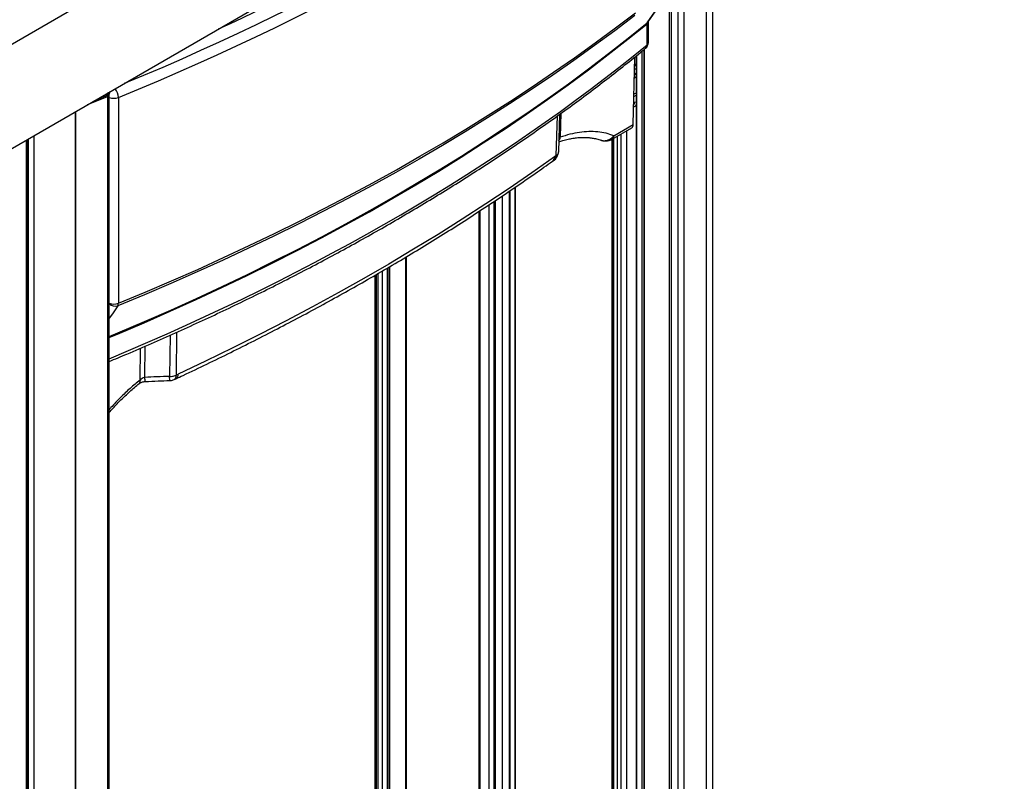
# Paper-space layout 'Sheet8' of a CAD drawing. Units: millimetres. Extents: x 0 to 299, y 1 to 236.
# Drawn here: x 239 to 254, y 132 to 144 of the extents above; entities that cross this region are included whole.
import ezdxf

# ---------------------------------------------------------------- set-up
doc = ezdxf.new("R2010")
doc.units = ezdxf.units.MM

psp = doc.layouts.new('Sheet8')

# ---------------------------------------------------------------- linework, layer by layer
at = {"color": 7, "linetype": 'Continuous', "lineweight": 25}
for p, q in [((238.44257, 142.8732), (254.42318, 152.09861)), ((238.44257, 141.24012), (254.42318, 150.46553)), ((249.76025, 127.97071), (249.76025, 147.77368)), ((249.85769, 127.95564), (249.85769, 147.82993)), ((248.84662, 143.47305), (249.25979, 144.06624)), ((249.20477, 143.98724), (249.20477, 128.43587)), ((249.1821, 128.42279), (249.1821, 143.9547)), ((248.82894, 143.11378), (248.82894, 143.44455)), ((248.85081, 143.15365), (248.85081, 143.48442)), ((248.61395, 141.86715), (248.63824, 142.92437)), ((248.66006, 142.94179), (248.66006, 110.58184)), ((248.78612, 143.04394), (248.78612, 128.19419)), ((248.63199, 142.59825), (248.63906, 142.60234)), ((240.29634, 142.31028), (240.3065, 142.30442)), ((240.3065, 142.30442), (240.32025, 142.30998)), ((240.3065, 142.30442), (240.3065, 142.294)), ((240.32877, 142.30326), (240.32877, 142.31943)), ((240.37116, 142.35347), (240.37402, 142.35182)), ((240.39099, 142.36162), (240.38813, 142.36327)), ((240.40857, 119.6173), (240.40857, 142.33713)), ((240.55208, 142.29146), (240.55208, 139.07103)), ((248.62408, 142.3079), (248.66006, 142.32867)), ((248.66006, 142.36133), (248.62484, 142.341)), ((239.88155, 119.5092), (239.88155, 142.07083)), ((239.88156, 142.07083), (239.88156, 119.50921)), ((247.46082, 142.02838), (247.44182, 141.43988)), ((248.30963, 141.69148), (248.61395, 141.86715)), ((248.28481, 141.63908), (248.58912, 141.81476)), ((248.289, 141.66835), (248.30963, 141.69148)), ((239.13904, 141.64218), (239.13904, 117.48996)), ((248.10475, 141.62588), (248.11542, 141.6222)), ((248.26553, 141.62922), (248.28482, 141.63909)), ((248.28178, 141.6375), (248.28178, 130.84525)), ((248.30201, 141.64902), (248.30201, 110.90494)), ((247.40646, 141.38197), (247.38049, 141.36362)), ((247.34922, 141.29498), (247.3735, 141.31213)), ((246.76555, 113.0051), (246.76555, 140.88726)), ((246.76555, 113.08675), (246.76555, 140.88726)), ((246.43195, 140.6628), (246.43195, 113.09598)), ((246.1967, 140.50823), (246.1967, 114.72329)), ((245.06533, 115.12918), (245.06533, 139.80103)), ((244.56627, 139.5076), (244.56627, 115.14353)), ((244.56627, 139.5076), (244.56627, 115.14353)), ((241.42421, 137.87752), (241.45454, 137.89188)), ((241.45524, 137.9464), (241.48747, 137.96166))]:
    psp.add_line(p, q, dxfattribs=at)
at = {"color": 8, "linetype": 'Continuous', "lineweight": 25}
for p, q in [((249.31223, 147.51174), (249.31223, 128.46161)), ((249.40329, 147.51595), (249.40329, 128.12389)), ((249.21063, 128.43926), (249.21063, 143.99565)), ((248.66592, 142.94647), (248.66592, 110.57846)), ((248.75077, 128.17378), (248.75077, 143.01514)), ((248.77905, 143.03818), (248.77905, 128.19011)), ((240.32025, 142.30998), (240.32025, 142.29971)), ((240.37402, 142.32243), (240.37402, 142.35182)), ((240.3837, 142.30905), (240.3837, 119.61764)), ((247.40646, 141.38197), (247.42655, 142.00385)), ((247.48197, 142.04351), (247.46984, 141.6683)), ((239.22644, 141.69264), (239.22644, 118.74812)), ((248.36059, 141.68283), (248.36059, 110.8233)), ((248.42267, 110.78746), (248.42267, 141.71867)), ((248.50752, 141.76766), (248.50752, 110.78746)), ((239.10705, 141.62372), (239.10705, 117.47149)), ((239.13351, 117.48676), (239.13351, 141.63899)), ((239.14672, 117.4944), (239.14672, 141.64662)), ((247.46984, 141.6683), (247.44905, 141.66357)), ((248.28602, 130.90493), (248.28602, 141.63978)), ((246.55894, 140.74806), (246.55894, 113.04918)), ((246.67216, 140.82434), (246.67216, 113.01405)), ((246.68103, 140.83032), (246.68103, 113.00855)), ((246.68103, 140.83032), (246.68103, 113.09021)), ((246.76379, 140.88608), (246.76379, 113.00319)), ((246.76379, 113.08484), (246.76379, 140.88608)), ((246.35087, 140.60953), (246.35087, 113.25056)), ((246.43663, 140.66588), (246.43663, 113.08945)), ((246.45057, 140.67505), (246.45057, 113.08141)), ((246.21508, 114.69304), (246.21508, 140.52031)), ((245.04694, 139.7901), (245.04694, 115.12918)), ((244.58622, 139.51917), (244.58622, 115.20353)), ((244.61234, 139.53433), (244.61234, 115.45837)), ((244.68272, 139.57516), (244.68272, 115.54803)), ((244.75958, 139.61975), (244.75958, 115.57764)), ((244.77352, 139.62784), (244.77352, 115.57911)), ((244.79615, 139.64097), (244.79615, 115.57925)), ((241.46293, 138.61626), (241.45524, 137.9464)), ((241.36236, 138.57157), (241.35493, 137.92599)), ((240.89122, 137.87054), (240.89795, 138.36808)), ((240.96882, 138.3986), (240.96222, 137.91072))]:
    psp.add_line(p, q, dxfattribs=at)
at = {"color": 7, "linetype": 'Continuous', "lineweight": 25, "flags": 128}
for points in [[(248.83198, 143.46065), (248.91615, 143.58146), (249.24499, 144.0536)], [(248.63769, 143.57306), (248.3253, 143.33654), (248.00716, 143.10259), (247.68334, 142.87125), (247.3539, 142.64257), (247.01891, 142.4166), (246.67843, 142.19337), (246.33253, 141.97294), (245.98128, 141.75534), (245.62476, 141.54063), (245.26302, 141.32884), (244.89615, 141.12001), (244.52421, 140.91419), (244.14729, 140.71142), (243.76545, 140.51174), (243.37877, 140.31519), (242.98732, 140.1218), (242.5912, 139.93162), (242.19046, 139.74468), (241.7852, 139.56102), (241.3755, 139.38068), (240.96143, 139.20369), (240.54308, 139.03009)], [(240.55208, 139.07103), (240.97061, 139.2447), (241.38485, 139.42176), (241.79473, 139.60218), (242.20016, 139.78592), (242.60107, 139.97294), (242.99736, 140.1632), (243.38897, 140.35667), (243.77582, 140.55331), (244.15782, 140.75307), (244.53491, 140.95593), (244.907, 141.16184), (245.27403, 141.37075), (245.63592, 141.58263), (245.9926, 141.79744), (246.34399, 142.01512), (246.69004, 142.23565), (247.03066, 142.45897), (247.3658, 142.68504), (247.69538, 142.91382), (248.01934, 143.14526), (248.33761, 143.37931), (248.65014, 143.61593)], [(248.66006, 142.79076), (248.64736, 142.78625), (248.63491, 142.77945)], [(248.66006, 142.81425), (248.65625, 142.81384), (248.63556, 142.80779)], [(248.63074, 142.59805), (248.65103, 142.61032), (248.66006, 142.6178)], [(240.32025, 142.30998), (240.32352, 142.31163), (240.3261, 142.31366), (240.32785, 142.31596), (240.3287, 142.31843), (240.3286, 142.32094), (240.32757, 142.32338), (240.32564, 142.32564), (240.32452, 142.32655)], [(240.32877, 142.31262), (240.32899, 142.31249), (240.33689, 142.30663)], [(240.37402, 142.35182), (240.37889, 142.34833), (240.38235, 142.34431), (240.38423, 142.33995), (240.38445, 142.33547), (240.383, 142.33106), (240.37994, 142.32694), (240.37542, 142.32329), (240.36965, 142.32028)], [(240.3837, 142.30905), (240.39332, 142.31406), (240.40086, 142.32014), (240.40595, 142.32702), (240.40837, 142.33436), (240.40801, 142.34184), (240.40487, 142.34909), (240.39911, 142.35579), (240.39099, 142.36162)], [(248.62166, 142.20282), (248.62681, 142.20901), (248.63763, 142.21774), (248.64846, 142.2215), (248.65763, 142.21972), (248.66006, 142.21793)], [(248.27995, 141.6367), (248.28402, 141.63864), (248.28502, 141.63921)], [(247.38049, 141.36362), (247.02785, 141.11498), (246.66915, 140.86926), (246.30443, 140.6265), (245.93379, 140.38675), (245.55729, 140.15006), (245.17501, 139.91648), (244.78703, 139.68605), (244.39343, 139.45883), (243.99427, 139.23485), (243.58965, 139.01416), (243.17965, 138.79682), (242.76435, 138.58285), (242.34383, 138.37231), (241.91817, 138.16523), (241.48747, 137.96166)]]:
    psp.add_lwpolyline(points, dxfattribs=at)
at = {"color": 8, "linetype": 'Continuous', "lineweight": 25, "flags": 128}
for points in [[(240.40857, 138.55081), (240.54545, 138.60786), (240.96054, 138.78437), (241.3712, 138.96429), (241.77734, 139.1476), (242.1789, 139.33424), (242.57578, 139.52419), (242.9679, 139.71741), (243.35518, 139.91385), (243.73755, 140.11347), (244.11492, 140.31624), (244.48721, 140.52211), (244.85435, 140.73104), (245.21627, 140.94299), (245.57289, 141.15791), (245.92413, 141.37576), (246.26993, 141.59649), (246.61021, 141.82007), (246.94491, 142.04643), (247.27394, 142.27555), (247.59726, 142.50736), (247.91478, 142.74183), (248.22645, 142.97889), (248.53221, 143.21852), (248.83198, 143.46065)], [(240.40857, 138.53531), (240.53872, 138.58956), (240.95402, 138.76612), (241.36489, 138.94611), (241.77125, 139.12947), (242.17301, 139.31619), (242.57009, 139.50621), (242.96241, 139.6995), (243.34988, 139.89603), (243.73243, 140.09573), (244.10998, 140.29859), (244.48245, 140.50455), (244.84977, 140.71358), (245.21185, 140.92562), (245.56862, 141.14065), (245.92002, 141.3586), (246.26596, 141.57944), (246.60638, 141.80313), (246.94121, 142.02961), (247.27038, 142.25883), (247.59381, 142.49077), (247.91145, 142.72535), (248.22323, 142.96254), (248.52908, 143.20229), (248.82894, 143.44455)], [(248.84474, 143.47459), (248.84351, 143.4729), (248.83198, 143.46065)], [(240.54308, 139.03009), (240.4581, 138.90877), (240.40857, 138.83806)]]:
    psp.add_lwpolyline(points, dxfattribs=at)
at = {"color": 8, "linetype": 'Continuous', "lineweight": 25}
for centre, radius, start, end in [((248.79888, 143.48699), 0.05201, 305.317935, 356.925832), ((248.76338, 143.11004), 0.06567, 311.416394, 3.264879), ((248.79892, 143.15618), 0.05194, 305.299814, 357.215031), ((240.59993, 142.28016), 0.2041, 149.366352, 161.248725), ((240.48288, 142.46961), 0.19112, 247.118135, 291.227412), ((240.32512, 142.28408), 0.22708, 1.860461, 39.39454), ((248.25073, 141.68729), 0.05905, 305.491683, 4.06879), ((247.34891, 141.6865), 0.12229, 323.679986, 351.441082), ((248.24196, 141.66995), 0.04706, 300.087899, 358.045581), ((247.29743, 141.36003), 0.08313, 308.32333, 2.478219), ((240.48288, 139.24918), 0.19112, 247.118135, 291.227412), ((240.50604, 139.15883), 0.13396, 223.312142, 286.052475), ((240.83735, 137.85354), 0.05649, 315.661556, 17.516526), ((241.18274, 137.91596), 0.22059, 181.363444, 198.258979), ((241.41819, 137.95172), 0.06999, 301.106404, 8.166634)]:
    psp.add_arc(centre, radius, start, end, dxfattribs=at)
at = {"color": 7, "linetype": 'Continuous', "lineweight": 25}
for centre, radius, start, end in [((248.73081, 143.15365), 0.12, 309.324702, 0), ((248.6757, 142.72204), 0.08433, 100.692433, 118.63499), ((248.61083, 142.70202), 0.05795, 291.307646, 328.149717), ((248.65461, 142.70679), 0.0308, 79.821284, 132.604278), ((222.20084, 185.90282), 47.23381, 292.228518, 292.640913), ((222.23815, 185.79029), 47.09982, 292.379874, 292.641195), ((248.62092, 142.19017), 0.04095, 269.317818, 342.889568), ((248.57517, 142.22095), 0.06256, 317.245803, 356.855452), ((248.55514, 141.86295), 0.05896, 305.194774, 4.093631), ((240.47084, 139.06743), 0.08132, 332.669105, 2.535224)]:
    psp.add_arc(centre, radius, start, end, dxfattribs=at)
for centre, major_axis, ratio, start_param, end_param in [((219.42587, 159.64096), (36.55473, -0.13827), 0.57979325, 5.33077474, 5.66918583), ((219.42587, 159.73895), (36.15473, -0.13721), 0.57980149, 5.39317025, 5.60680489)]:
    psp.add_ellipse(centre, major_axis=major_axis, ratio=ratio, start_param=start_param, end_param=end_param, dxfattribs=at)
at = {"color": 8, "linetype": 'Continuous', "lineweight": 25}
for centre, major_axis, ratio, start_param, end_param in [((219.42624, 159.73873), (36.43473, -0.13827), 0.57980149, 5.33637273, 5.6636024), ((219.42587, 154.93392), (35.95473, 0.13482), 0.57477139, 5.3333703, 5.66777394)]:
    psp.add_ellipse(centre, major_axis=major_axis, ratio=ratio, start_param=start_param, end_param=end_param, dxfattribs=at)
at = {"color": 7, "linetype": 'Continuous', "lineweight": 25}
for points, knots in [([(248.82894, 143.44455), (248.82917, 143.44884), (248.82954, 143.45552), (248.83133, 143.45929), (248.83198, 143.46065)], [0, 0, 0, 0, 0.64053967, 1, 1, 1, 1]), ([(240.40857, 138.16062), (240.50135, 138.19928), (240.72313, 138.29172), (241.06958, 138.44133), (241.4485, 138.6089), (241.82343, 138.77946), (242.19446, 138.95282), (242.56148, 139.12902), (242.92444, 139.30799), (243.28329, 139.48972), (243.63794, 139.67417), (243.98834, 139.86131), (244.33443, 140.0511), (244.67615, 140.24352), (245.01344, 140.43853), (245.34623, 140.6361), (245.67447, 140.8362), (245.99811, 141.03878), (246.31707, 141.24381), (246.63131, 141.45126), (246.94078, 141.66109), (247.24541, 141.87327), (247.54515, 142.08775), (247.83995, 142.30451), (248.12977, 142.52349), (248.41449, 142.74469), (248.63941, 142.92414), (248.76907, 143.02998), (248.80685, 143.06082)], [0, 0, 0, 0, 0.02861662, 0.06840517, 0.10819422, 0.14798374, 0.18777373, 0.22756419, 0.2673551, 0.30714645, 0.34693822, 0.38673038, 0.42652292, 0.46631581, 0.50610903, 0.54590253, 0.58569628, 0.62549023, 0.66528435, 0.70507858, 0.74487286, 0.78466711, 0.82446127, 0.86425525, 0.90404898, 0.94384236, 0.98363531, 1, 1, 1, 1]), ([(248.30963, 141.69148), (248.2695, 141.70578), (248.18904, 141.73444), (248.05743, 141.75576), (247.91882, 141.76094), (247.77368, 141.74793), (247.62399, 141.71884), (247.52115, 141.68512), (247.46984, 141.6683)], [0, 0, 0, 0, 0.16596486, 0.33268661, 0.50001691, 0.66735055, 0.83405727, 1, 1, 1, 1]), ([(247.44693, 141.598), (247.46814, 141.60508), (247.51841, 141.62185), (247.59137, 141.63955), (247.6622, 141.6531), (247.71938, 141.66075), (247.76373, 141.66468), (247.80054, 141.66661), (247.83811, 141.66734), (247.88382, 141.66632), (247.93995, 141.662), (248.00531, 141.65194), (248.06526, 141.63853), (248.1015, 141.62487), (248.11463, 141.61993)], [0, 0, 0, 0, 0.08567701, 0.20302936, 0.30277014, 0.38498711, 0.44974574, 0.49735947, 0.5490939, 0.61834564, 0.70508259, 0.80926998, 0.93087359, 1, 1, 1, 1]), ([(248.11308, 141.62201), (248.11415, 141.62161), (248.12932, 141.61588), (248.16237, 141.61148), (248.20328, 141.61167), (248.23851, 141.61854), (248.25625, 141.62555), (248.26554, 141.62922)], [0, 0, 0, 0, 0.02213115, 0.31264227, 0.63092905, 0.80673514, 1, 1, 1, 1]), ([(247.373, 141.31261), (247.37586, 141.31437), (247.38786, 141.32175), (247.40525, 141.34016), (247.42338, 141.3662), (247.43516, 141.39485), (247.44113, 141.41925), (247.44115, 141.43413), (247.44116, 141.43905)], [0, 0, 0, 0, 0.06736924, 0.2823436, 0.5010137, 0.70182612, 0.9014055, 1, 1, 1, 1]), ([(247.44182, 141.43988), (247.44066, 141.43137), (247.43869, 141.41708), (247.42556, 141.39744), (247.41316, 141.3874), (247.40646, 141.38197)], [0, 0, 0, 0, 0.4036521, 0.677890645, 1, 1, 1, 1]), ([(241.4542, 137.89218), (241.49099, 137.90918), (241.65414, 137.98459), (241.93986, 138.12114), (242.31124, 138.30188), (242.67852, 138.4855), (243.042, 138.67173), (243.40152, 138.8606), (243.75704, 139.05208), (244.10851, 139.24612), (244.45586, 139.44272), (244.79904, 139.64182), (245.13799, 139.84342), (245.47265, 140.04747), (245.80298, 140.25394), (246.12891, 140.46282), (246.45043, 140.67404), (246.76733, 140.88765), (247.06724, 141.09446), (247.25919, 141.23116), (247.34885, 141.29502)], [0, 0, 0, 0, 0.01693806, 0.07510699, 0.13328815, 0.19148104, 0.24968519, 0.30790016, 0.36612555, 0.424361, 0.48260617, 0.54086075, 0.59912448, 0.6573971, 0.71567839, 0.77396817, 0.83226626, 0.89057253, 0.94888682, 1, 1, 1, 1]), ([(240.8778, 137.81409), (240.89056, 137.82219), (240.91003, 137.83453), (240.94442, 137.84375), (240.96348, 137.8458), (240.97327, 137.84685)], [0, 0, 0, 0, 0.48082473, 0.73338951, 1, 1, 1, 1]), ([(240.96222, 137.91072), (240.94859, 137.90685), (240.92134, 137.89913), (240.90126, 137.88007), (240.89122, 137.87054)], [0, 0, 0, 0, 0.49991614, 1, 1, 1, 1]), ([(241.35493, 137.92599), (241.28936, 137.92492), (241.15828, 137.92277), (241.02755, 137.91473), (240.96222, 137.91072)], [0, 0, 0, 0, 0.50020941, 1, 1, 1, 1]), ([(240.97327, 137.84685), (241.04099, 137.85098), (241.16853, 137.85877), (241.29638, 137.8608), (241.35634, 137.86175)], [0, 0, 0, 0, 0.53102822, 1, 1, 1, 1]), ([(241.35493, 137.92599), (241.36951, 137.92657), (241.394, 137.92755), (241.42807, 137.93517), (241.44571, 137.94246), (241.45524, 137.9464)], [0, 0, 0, 0, 0.4036521, 0.67789064, 1, 1, 1, 1]), ([(241.35634, 137.86243), (241.36042, 137.8623), (241.37475, 137.86187), (241.39806, 137.86657), (241.41578, 137.87425), (241.4241, 137.87785)], [0, 0, 0, 0, 0.174594876, 0.612445189, 1, 1, 1, 1]), ([(240.40857, 137.36203), (240.42896, 137.38548), (240.48887, 137.45437), (240.59562, 137.56406), (240.7315, 137.69365), (240.82787, 137.77299), (240.8778, 137.81409)], [0, 0, 0, 0, 0.13725521, 0.40322948, 0.69083311, 1, 1, 1, 1])]:
    psp.add_open_spline(points, degree=3, knots=knots, dxfattribs=at)
at = {"color": 8, "linetype": 'Continuous', "lineweight": 25}
for points, knots in [([(248.11542, 141.6222), (248.11867, 141.621), (248.13881, 141.61359), (248.18074, 141.61497), (248.23913, 141.62871), (248.27184, 141.65471), (248.289, 141.66835)], [0, 0, 0, 0, 0.05594238, 0.34683618, 0.65739093, 1, 1, 1, 1]), ([(247.37308, 141.31275), (247.37702, 141.31553), (247.38642, 141.32218), (247.40071, 141.34343), (247.40418, 141.36671), (247.40646, 141.38197)], [0, 0, 0, 0, 0.19888375, 0.47497037, 1, 1, 1, 1]), ([(240.89122, 137.87054), (240.83929, 137.82783), (240.7352, 137.74222), (240.58325, 137.59623), (240.47388, 137.4841), (240.41751, 137.41751), (240.40857, 137.40694)], [0, 0, 0, 0, 0.31220946, 0.62585631, 0.9406623, 1, 1, 1, 1]), ([(241.35634, 137.86236), (241.35628, 137.86246), (241.35615, 137.86268), (241.3559, 137.87095), (241.35547, 137.88877), (241.35514, 137.91124), (241.35493, 137.92599)], [0, 0, 0, 0, 0.16555799, 0.39077571, 0.60029213, 1, 1, 1, 1]), ([(241.45524, 137.9464), (241.45388, 137.93147), (241.45181, 137.90868), (241.43936, 137.8888), (241.43088, 137.87994), (241.42482, 137.87808), (241.4241, 137.87786)], [0, 0, 0, 0, 0.46283598, 0.7062243, 0.96507398, 1, 1, 1, 1])]:
    psp.add_open_spline(points, degree=3, knots=knots, dxfattribs=at)

doc.saveas('drawing.dxf')
